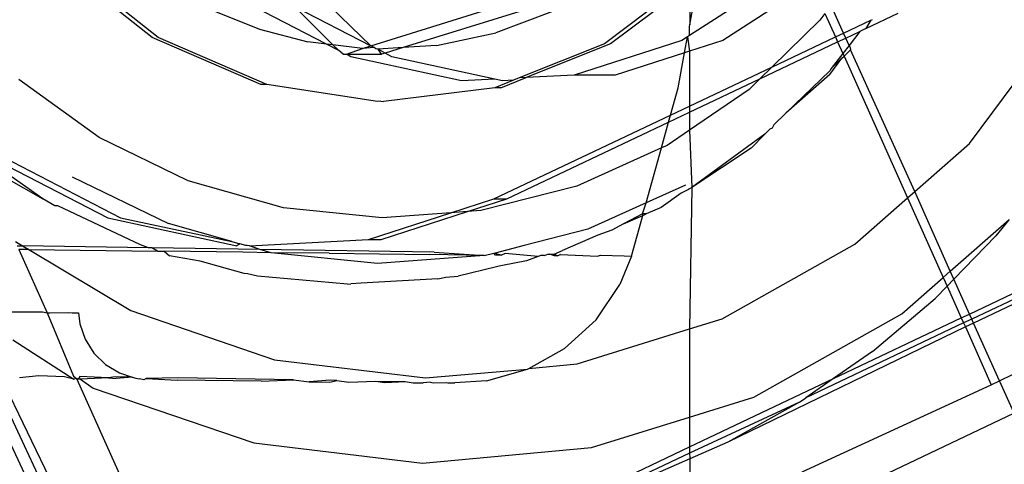
# Model space of a CAD drawing. Extents: x -63 to 63, y -75 to 65.
# Drawn here: x -35 to -34, y -35 to -34 of the extents above; entities that cross this region are included whole.
import ezdxf

# ---------------------------------------------------------------- set-up
doc = ezdxf.new("R2010")
doc.units = 0
doc.header["$MEASUREMENT"] = 0
doc.layers.get('0').update_dxf_attribs({"linetype": 'CONTINUOUS'})

msp = doc.modelspace()

# ---------------------------------------------------------------- linework, layer by layer
for p, q in [((-34.80644, -34.31377), (-34.8864, -34.25041)), ((-34.80122, -34.31377), (-34.88118, -34.25041)), ((-34.2675, -34.26328), (-34.343, -34.3121)), ((-34.3428, -34.30283), (-34.3353, -34.26238)), ((-34.343, -34.2731), (-34.3428, -34.30283)), ((-34.23785, -34.26697), (-34.31413, -34.31629)), ((-34.7562, -34.2895), (-34.71382, -34.30658)), ((-34.65604, -34.31939), (-34.71904, -34.28687)), ((-34.68363, -34.2869), (-34.65061, -34.32006)), ((-34.68363, -34.2869), (-34.61799, -34.32079)), ((-34.61799, -34.32079), (-34.6526, -34.28733)), ((-34.61799, -34.32079), (-34.51733, -34.28963)), ((-34.4856, -34.29007), (-34.58995, -34.32237)), ((-34.46129, -34.2914), (-34.50997, -34.30978)), ((-34.37884, -34.29108), (-34.41628, -34.31911)), ((-34.37371, -34.29115), (-34.41106, -34.31911)), ((-34.21002, -34.30985), (-34.22095, -34.28549)), ((-34.23039, -34.29864), (-34.27191, -34.3392)), ((-34.22624, -34.29286), (-34.23039, -34.29864)), ((-34.22624, -34.29286), (-34.21711, -34.31321)), ((-34.21002, -34.30985), (-34.18658, -34.29873)), ((-34.19088, -34.30601), (-34.16285, -34.29272)), ((-34.18658, -34.29873), (-34.19088, -34.30601)), ((-34.18658, -34.29873), (-34.18517, -34.29807)), ((-34.10153, -34.40507), (-34.02298, -34.2996)), ((-34.71382, -34.30658), (-34.67214, -34.31742)), ((-34.343, -34.30391), (-34.3428, -34.30283)), ((-34.343, -34.3121), (-34.343, -34.30391)), ((-34.20808, -34.31417), (-34.19601, -34.30844)), ((-34.19601, -34.30844), (-34.20525, -34.32049)), ((-34.19088, -34.30601), (-34.19601, -34.30844)), ((-34.71287, -34.35419), (-34.80644, -34.31377)), ((-34.70766, -34.35419), (-34.80122, -34.31377)), ((-34.56134, -34.32067), (-34.50997, -34.30978)), ((-34.34948, -34.31629), (-34.44233, -34.3462)), ((-34.34472, -34.31322), (-34.34948, -34.31629)), ((-34.34727, -34.32697), (-34.34472, -34.31322)), ((-34.343, -34.3121), (-34.34472, -34.31322)), ((-34.34472, -34.31322), (-34.343, -34.32559)), ((-34.31413, -34.31629), (-34.343, -34.32559)), ((-34.27191, -34.3392), (-34.21711, -34.31321)), ((-34.21711, -34.31321), (-34.21002, -34.30985)), ((-34.21711, -34.31321), (-34.21517, -34.31753)), ((-34.21517, -34.31753), (-34.20808, -34.31417)), ((-34.20808, -34.31417), (-34.21002, -34.30985)), ((-34.20525, -34.32049), (-34.20808, -34.31417)), ((-34.65604, -34.31939), (-34.67214, -34.31742)), ((-34.65061, -34.32006), (-34.65604, -34.31939)), ((-34.64546, -34.32486), (-34.65604, -34.31939)), ((-34.62497, -34.3232), (-34.65061, -34.32006)), ((-34.65061, -34.32006), (-34.64546, -34.32486)), ((-34.64189, -34.32819), (-34.64546, -34.32486)), ((-34.63901, -34.32819), (-34.62497, -34.3232)), ((-34.62497, -34.3232), (-34.61799, -34.32079)), ((-34.61506, -34.3223), (-34.62497, -34.3232)), ((-34.61506, -34.3223), (-34.61799, -34.32079)), ((-34.6137, -34.32357), (-34.61506, -34.3223)), ((-34.61146, -34.32365), (-34.6137, -34.32357)), ((-34.58995, -34.32237), (-34.61146, -34.32365)), ((-34.60557, -34.3272), (-34.61146, -34.32365)), ((-34.60875, -34.32819), (-34.61146, -34.32365)), ((-34.58995, -34.32237), (-34.60557, -34.3272)), ((-34.56134, -34.32067), (-34.58995, -34.32237)), ((-34.41628, -34.31911), (-34.48981, -34.34851)), ((-34.41106, -34.31911), (-34.48386, -34.34822)), ((-34.343, -34.32559), (-34.34727, -34.32697)), ((-34.343, -34.32559), (-34.343, -34.37291)), ((-34.28233, -34.34938), (-34.21517, -34.31753)), ((-34.21517, -34.31753), (-34.21067, -34.32756)), ((-34.20525, -34.32049), (-34.21067, -34.32756)), ((-34.20966, -34.32982), (-34.204, -34.32429)), ((-34.20525, -34.32049), (-34.20444, -34.32229)), ((-34.20444, -34.32229), (-34.204, -34.32429)), ((-34.1487, -34.44656), (-34.204, -34.32429)), ((-34.64189, -34.32819), (-34.63901, -34.32819)), ((-34.63901, -34.32819), (-34.60875, -34.32819)), ((-34.63503, -34.33024), (-34.63901, -34.32819)), ((-34.53973, -34.35095), (-34.63503, -34.33024)), ((-34.60557, -34.3272), (-34.60875, -34.32819)), ((-34.59968, -34.33024), (-34.60557, -34.3272)), ((-34.51086, -34.34954), (-34.59968, -34.33024)), ((-34.34727, -34.32697), (-34.40698, -34.3462)), ((-34.35287, -34.35714), (-34.34727, -34.32697)), ((-34.22203, -34.3455), (-34.21152, -34.33164)), ((-34.21067, -34.32756), (-34.22061, -34.34052)), ((-34.21152, -34.33164), (-34.22061, -34.34052)), ((-34.21152, -34.33164), (-34.20966, -34.32982)), ((-34.21067, -34.32756), (-34.20966, -34.32982)), ((-34.20966, -34.32982), (-34.15487, -34.45198)), ((-34.343, -34.37291), (-34.27191, -34.3392)), ((-34.27191, -34.3392), (-34.28233, -34.34938)), ((-34.22204, -34.34238), (-34.25997, -34.37897)), ((-34.22061, -34.34052), (-34.22204, -34.34238)), ((-34.85238, -34.39998), (-34.92169, -34.34983)), ((-34.51086, -34.34954), (-34.53973, -34.35095)), ((-34.49472, -34.35048), (-34.51091, -34.35695)), ((-34.50438, -34.35095), (-34.51086, -34.34954)), ((-34.50569, -34.35695), (-34.48386, -34.34822)), ((-34.49472, -34.35048), (-34.50438, -34.35095)), ((-34.48981, -34.34851), (-34.49472, -34.35048)), ((-34.48386, -34.34822), (-34.48981, -34.34851)), ((-34.44233, -34.3462), (-34.48386, -34.34822)), ((-34.40698, -34.3462), (-34.44233, -34.3462)), ((-34.343, -34.37815), (-34.28233, -34.34938)), ((-34.28233, -34.34938), (-34.29162, -34.35846)), ((-34.22203, -34.3455), (-34.25997, -34.37897)), ((-34.70766, -34.35419), (-34.71287, -34.35419)), ((-34.61207, -34.36892), (-34.70766, -34.35419)), ((-34.51091, -34.35695), (-34.60686, -34.36892)), ((-34.50569, -34.35695), (-34.51091, -34.35695)), ((-34.35936, -34.38068), (-34.35287, -34.35714)), ((-34.29162, -34.35846), (-34.343, -34.39353)), ((-34.60919, -34.36858), (-34.61207, -34.36892)), ((-34.60919, -34.36858), (-34.60686, -34.36892)), ((-34.35936, -34.38068), (-34.343, -34.37291)), ((-34.343, -34.37291), (-34.343, -34.37815)), ((-34.51164, -34.45289), (-34.35936, -34.38068)), ((-34.36103, -34.3867), (-34.343, -34.37815)), ((-34.36103, -34.3867), (-34.35936, -34.38068)), ((-34.343, -34.37815), (-34.343, -34.39353)), ((-34.25997, -34.37897), (-34.27012, -34.38889)), ((-34.5006, -34.45289), (-34.36103, -34.3867)), ((-34.36716, -34.4089), (-34.36103, -34.3867)), ((-34.343, -34.39353), (-34.36227, -34.40669)), ((-34.343, -34.39353), (-34.34105, -34.44309)), ((-34.27366, -34.39281), (-34.27796, -34.39701)), ((-34.27161, -34.39192), (-34.27366, -34.39281)), ((-34.27012, -34.38889), (-34.27161, -34.39192)), ((-34.10138, -34.55207), (-33.75556, -34.38807)), ((-34.77544, -34.43729), (-34.85238, -34.39998)), ((-34.27796, -34.39701), (-34.34105, -34.44309)), ((-34.27796, -34.39701), (-34.28986, -34.40901)), ((-33.75844, -34.39468), (-34.09944, -34.55639)), ((-33.76105, -34.40011), (-34.09789, -34.55985)), ((-34.36716, -34.4089), (-34.44019, -34.44188)), ((-34.38023, -34.45624), (-34.36716, -34.4089)), ((-34.36227, -34.40669), (-34.36716, -34.4089)), ((-34.28986, -34.40901), (-34.34105, -34.44309)), ((-34.1487, -34.44656), (-34.10153, -34.40507)), ((-34.90072, -34.45278), (-34.9595, -34.41171)), ((-34.94596, -34.41693), (-34.84479, -34.46916)), ((-34.93491, -34.41693), (-34.83374, -34.46916)), ((-34.93232, -34.43499), (-34.90072, -34.45278)), ((-34.87564, -34.43372), (-34.79257, -34.47401)), ((-34.69322, -34.46061), (-34.77544, -34.43729)), ((-34.44019, -34.44188), (-34.52301, -34.46295)), ((-34.34641, -34.44097), (-34.38023, -34.45624)), ((-34.34384, -34.44457), (-34.35011, -34.4479)), ((-34.343, -34.44401), (-34.34384, -34.44457)), ((-34.34105, -34.44309), (-34.343, -34.44401)), ((-34.34105, -34.44309), (-34.343, -34.56494)), ((-34.89049, -34.45867), (-34.90072, -34.45278)), ((-34.54879, -34.46486), (-34.51164, -34.45289)), ((-34.53445, -34.46379), (-34.5006, -34.45289)), ((-34.51164, -34.45289), (-34.5006, -34.45289)), ((-34.35011, -34.4479), (-34.3674, -34.46009)), ((-34.2002, -34.49184), (-34.15487, -34.45198)), ((-34.15487, -34.45198), (-34.1487, -34.44656)), ((-34.15487, -34.45198), (-34.12412, -34.52054)), ((-34.11795, -34.51512), (-34.1487, -34.44656)), ((-34.88781, -34.45885), (-34.89049, -34.45867)), ((-34.81673, -34.49229), (-34.88781, -34.45885)), ((-34.60822, -34.46926), (-34.69322, -34.46061)), ((-34.38023, -34.45624), (-34.43055, -34.47897)), ((-34.38351, -34.46562), (-34.38023, -34.45624)), ((-34.3674, -34.46009), (-34.38046, -34.4658)), ((-34.84479, -34.46916), (-34.7336, -34.49333)), ((-34.83374, -34.46916), (-34.73792, -34.48951)), ((-34.61997, -34.48778), (-34.54879, -34.46486)), ((-34.60892, -34.48778), (-34.53445, -34.46379)), ((-34.54879, -34.46486), (-34.60822, -34.46926)), ((-34.53445, -34.46379), (-34.54879, -34.46486)), ((-34.52301, -34.46295), (-34.53445, -34.46379)), ((-34.38351, -34.46562), (-34.39984, -34.47428)), ((-34.39984, -34.47428), (-34.3832, -34.467)), ((-34.39288, -34.50207), (-34.3832, -34.467)), ((-34.38046, -34.4658), (-34.38351, -34.46562)), ((-34.3832, -34.467), (-34.38351, -34.46562)), ((-34.3832, -34.467), (-34.38046, -34.4658)), ((-34.73792, -34.48951), (-34.79257, -34.47401)), ((-34.39984, -34.47428), (-34.41004, -34.47969)), ((-34.11795, -34.51512), (-34.06716, -34.47045)), ((-34.06716, -34.47045), (-34.07859, -34.48468)), ((-34.43055, -34.47897), (-34.4856, -34.49297)), ((-34.42214, -34.48403), (-34.45243, -34.49728)), ((-34.41004, -34.47969), (-34.42214, -34.48403)), ((-34.07859, -34.48468), (-34.11488, -34.52197)), ((-34.92455, -34.48963), (-34.91834, -34.49335)), ((-34.92292, -34.49328), (-34.91834, -34.49335)), ((-34.91834, -34.49335), (-34.91295, -34.49656)), ((-34.80968, -34.49497), (-34.91834, -34.49335)), ((-34.80968, -34.49497), (-34.81673, -34.49229)), ((-34.80686, -34.49502), (-34.80968, -34.49497)), ((-34.80193, -34.49792), (-34.80686, -34.49502)), ((-34.71352, -34.49644), (-34.80686, -34.49502)), ((-34.73792, -34.48951), (-34.73079, -34.49154)), ((-34.73079, -34.49154), (-34.7336, -34.49333)), ((-34.72582, -34.49295), (-34.73079, -34.49154)), ((-34.72458, -34.49289), (-34.72582, -34.49295)), ((-34.72255, -34.49333), (-34.72458, -34.49289)), ((-34.72255, -34.49333), (-34.61997, -34.48778)), ((-34.71352, -34.49644), (-34.72255, -34.49333)), ((-34.61997, -34.48778), (-34.60892, -34.48778)), ((-34.4856, -34.49297), (-34.5107, -34.49967)), ((-34.31468, -34.55613), (-34.2002, -34.49184)), ((-34.91295, -34.49656), (-34.92149, -34.49646)), ((-34.92149, -34.49646), (-34.89706, -34.55093)), ((-34.91295, -34.49656), (-34.82505, -34.54913)), ((-34.91295, -34.49656), (-34.80193, -34.49792)), ((-34.80193, -34.49792), (-34.79608, -34.49799)), ((-34.79608, -34.49799), (-34.79162, -34.50184)), ((-34.72821, -34.4988), (-34.79608, -34.49799)), ((-34.76513, -34.50654), (-34.79162, -34.50184)), ((-34.70379, -34.4992), (-34.72821, -34.4988)), ((-34.70379, -34.4992), (-34.71352, -34.49644)), ((-34.56319, -34.4988), (-34.71352, -34.49644)), ((-34.612, -34.50853), (-34.70379, -34.4992)), ((-34.65373, -34.49967), (-34.70379, -34.4992)), ((-34.65373, -34.49967), (-34.56701, -34.50065)), ((-34.51999, -34.50172), (-34.612, -34.50853)), ((-34.51999, -34.50172), (-34.56701, -34.50065)), ((-34.56319, -34.4988), (-34.51999, -34.50172)), ((-34.51999, -34.50172), (-34.51187, -34.49965)), ((-34.51187, -34.49965), (-34.5107, -34.49967)), ((-34.51042, -34.50126), (-34.51187, -34.49965)), ((-34.5107, -34.49967), (-34.50519, -34.50131)), ((-34.50519, -34.50131), (-34.51042, -34.50126)), ((-34.5021, -34.49982), (-34.50519, -34.50131)), ((-34.47363, -34.50251), (-34.5021, -34.49982)), ((-34.47363, -34.50251), (-34.48351, -34.50606)), ((-34.47121, -34.50164), (-34.47363, -34.50251)), ((-34.46799, -34.50168), (-34.47121, -34.50164)), ((-34.46799, -34.50168), (-34.46531, -34.50046)), ((-34.46531, -34.50046), (-34.46378, -34.50049)), ((-34.46378, -34.50049), (-34.4596, -34.50056)), ((-34.45929, -34.50176), (-34.46378, -34.50049)), ((-34.4596, -34.50056), (-34.45243, -34.49728)), ((-34.4596, -34.50056), (-34.45655, -34.50179)), ((-34.45655, -34.50179), (-34.45929, -34.50176)), ((-34.45421, -34.50065), (-34.45655, -34.50179)), ((-34.45421, -34.50065), (-34.42241, -34.50207)), ((-34.42241, -34.50207), (-34.41986, -34.50131)), ((-34.41986, -34.50131), (-34.3993, -34.50179)), ((-34.39288, -34.50207), (-34.40298, -34.52672)), ((-34.3993, -34.50179), (-34.39288, -34.50207)), ((-34.7273, -34.51698), (-34.76513, -34.50654)), ((-34.50942, -34.51135), (-34.54249, -34.51951)), ((-34.50703, -34.51086), (-34.50942, -34.51135)), ((-34.5044, -34.51011), (-34.50703, -34.51086)), ((-34.48351, -34.50606), (-34.5044, -34.51011)), ((-34.72415, -34.51729), (-34.7273, -34.51698)), ((-34.71561, -34.51953), (-34.72415, -34.51729)), ((-34.63787, -34.52619), (-34.71561, -34.51953)), ((-34.55997, -34.52167), (-34.55317, -34.52028)), ((-34.55317, -34.52028), (-34.54249, -34.51951)), ((-34.15973, -34.55186), (-34.12412, -34.52054)), ((-34.12412, -34.52054), (-34.11795, -34.51512)), ((-34.12412, -34.52054), (-34.12076, -34.52802)), ((-34.11488, -34.52197), (-34.11795, -34.51512)), ((-34.63787, -34.52619), (-34.63501, -34.52614)), ((-34.62616, -34.52551), (-34.63501, -34.52614)), ((-34.55997, -34.52167), (-34.62616, -34.52551)), ((-34.42362, -34.55706), (-34.40298, -34.52672)), ((-34.12076, -34.52802), (-34.13107, -34.53861)), ((-34.11488, -34.52197), (-34.12076, -34.52802)), ((-34.12076, -34.52802), (-34.10847, -34.55543)), ((-34.10138, -34.55207), (-34.11488, -34.52197)), ((-34.07561, -34.60952), (-33.92859, -34.53773)), ((-34.18507, -34.58438), (-34.13107, -34.53861)), ((-34.9283, -34.55012), (-34.90118, -34.55023)), ((-34.90118, -34.55023), (-34.89706, -34.55093)), ((-34.89706, -34.55093), (-34.89488, -34.55099)), ((-34.89706, -34.55093), (-34.87442, -34.60569)), ((-34.89488, -34.55099), (-34.8786, -34.5507)), ((-34.8786, -34.5507), (-34.87543, -34.55109)), ((-34.87543, -34.55109), (-34.86999, -34.55099)), ((-34.86999, -34.55099), (-34.86884, -34.56052)), ((-34.82505, -34.54913), (-34.70086, -34.59153)), ((-34.28757, -34.62364), (-34.15973, -34.55186)), ((-34.10847, -34.55543), (-34.10138, -34.55207)), ((-34.09944, -34.55639), (-34.10138, -34.55207)), ((-34.86884, -34.56052), (-34.86441, -34.57386)), ((-34.45071, -34.5818), (-34.42362, -34.55706)), ((-34.343, -34.56494), (-34.31468, -34.55613)), ((-34.10498, -34.56321), (-34.30979, -34.66259)), ((-34.10653, -34.55975), (-34.24253, -34.62425)), ((-34.21868, -34.6077), (-34.10847, -34.55543)), ((-34.10847, -34.55543), (-34.10653, -34.55975)), ((-34.09944, -34.55639), (-34.10653, -34.55975)), ((-34.10653, -34.55975), (-34.10498, -34.56321)), ((-34.09789, -34.55985), (-34.10498, -34.56321)), ((-34.10498, -34.56321), (-34.08266, -34.61296)), ((-34.09789, -34.55985), (-34.09944, -34.55639)), ((-34.07561, -34.60952), (-34.09789, -34.55985)), ((-34.43998, -34.59511), (-34.343, -34.56494)), ((-34.343, -34.56494), (-34.343, -34.64088)), ((-34.92682, -34.57435), (-34.87417, -34.60815)), ((-34.86441, -34.57386), (-34.85695, -34.58577)), ((-34.85695, -34.58577), (-34.84688, -34.59559)), ((-34.48157, -34.59892), (-34.45071, -34.5818)), ((-34.18507, -34.58438), (-34.21868, -34.6077)), ((-34.84688, -34.59559), (-34.83478, -34.60275)), ((-34.70086, -34.59153), (-34.57061, -34.60708)), ((-34.48157, -34.59892), (-34.43998, -34.59511)), ((-34.90428, -34.60523), (-34.92103, -34.60696)), ((-34.88211, -34.60627), (-34.90428, -34.60523)), ((-34.87442, -34.60569), (-34.87318, -34.60643)), ((-34.86885, -34.60578), (-34.87023, -34.6082)), ((-34.84427, -34.60696), (-34.86885, -34.60578)), ((-34.83478, -34.60275), (-34.82368, -34.60647)), ((-34.57061, -34.60708), (-34.4828, -34.5996)), ((-34.51813, -34.6095), (-34.4828, -34.5996)), ((-34.4828, -34.5996), (-34.48157, -34.59892)), ((-34.90112, -34.69901), (-34.94164, -34.6129)), ((-34.89056, -34.70267), (-34.93694, -34.60678)), ((-34.87417, -34.60815), (-34.88211, -34.60627)), ((-34.87417, -34.60815), (-34.87235, -34.60745)), ((-34.87318, -34.60643), (-34.87235, -34.60745)), ((-34.87138, -34.60818), (-34.87235, -34.60745)), ((-34.87023, -34.6082), (-34.87235, -34.60745)), ((-34.87023, -34.6082), (-34.87138, -34.60818)), ((-34.87138, -34.60818), (-34.81999, -34.72276)), ((-34.86835, -34.60822), (-34.87023, -34.6082)), ((-34.84427, -34.60696), (-34.86835, -34.60822)), ((-34.86835, -34.60822), (-34.85746, -34.61583)), ((-34.83846, -34.60624), (-34.84427, -34.60696)), ((-34.84427, -34.60696), (-34.83771, -34.60775)), ((-34.82368, -34.60647), (-34.83846, -34.60624)), ((-34.82368, -34.60647), (-34.83771, -34.60775)), ((-34.82368, -34.60647), (-34.82075, -34.60745)), ((-34.82075, -34.60745), (-34.81746, -34.60785)), ((-34.81359, -34.60887), (-34.81746, -34.60785)), ((-34.81178, -34.60775), (-34.81359, -34.60887)), ((-34.78405, -34.60708), (-34.81178, -34.60775)), ((-34.81178, -34.60775), (-34.78499, -34.6092)), ((-34.71249, -34.61002), (-34.78499, -34.6092)), ((-34.68463, -34.60867), (-34.78405, -34.60708)), ((-34.71249, -34.61002), (-34.68463, -34.60867)), ((-34.68463, -34.60867), (-34.67101, -34.61047)), ((-34.65303, -34.6092), (-34.67101, -34.61047)), ((-34.67101, -34.61047), (-34.65331, -34.61065)), ((-34.65331, -34.61065), (-34.64723, -34.6093)), ((-34.64723, -34.6093), (-34.65303, -34.6092)), ((-34.64723, -34.6093), (-34.63684, -34.61082)), ((-34.63684, -34.61082), (-34.61382, -34.60988)), ((-34.61382, -34.60988), (-34.60592, -34.61112)), ((-34.61382, -34.60988), (-34.58815, -34.61034)), ((-34.60592, -34.61112), (-34.58815, -34.61034)), ((-34.58815, -34.61034), (-34.58146, -34.61133)), ((-34.58146, -34.61133), (-34.57265, -34.61139)), ((-34.56652, -34.61077), (-34.57265, -34.61139)), ((-34.56652, -34.61077), (-34.56399, -34.61145)), ((-34.56399, -34.61145), (-34.55259, -34.61109)), ((-34.55259, -34.61109), (-34.55158, -34.61149)), ((-34.55158, -34.61149), (-34.54537, -34.61145)), ((-34.51813, -34.6095), (-34.54537, -34.61145)), ((-34.343, -34.66666), (-34.21868, -34.6077)), ((-34.24585, -34.68819), (-34.08266, -34.61296)), ((-34.21868, -34.6077), (-34.24253, -34.62425)), ((-34.08266, -34.61296), (-34.07561, -34.60952)), ((-34.06301, -34.63762), (-34.07561, -34.60952)), ((-34.91432, -34.69444), (-34.94894, -34.62087)), ((-34.85746, -34.61583), (-34.71879, -34.66318)), ((-34.343, -34.64088), (-34.28757, -34.62364)), ((-34.24804, -34.62807), (-34.343, -34.6719)), ((-34.24804, -34.62807), (-34.30979, -34.66259)), ((-34.24804, -34.62807), (-34.24253, -34.62425)), ((-34.06301, -34.63762), (-34.343, -34.7704)), ((-34.42748, -34.66717), (-34.343, -34.64088)), ((-34.343, -34.64088), (-34.343, -34.66666)), ((-34.71879, -34.66318), (-34.57334, -34.68054)), ((-34.30979, -34.66259), (-34.34264, -34.67699)), ((-34.57334, -34.68054), (-34.42748, -34.66717)), ((-34.44211, -34.71366), (-34.343, -34.66666)), ((-34.343, -34.6719), (-34.40658, -34.70205)), ((-34.343, -34.66666), (-34.343, -34.6719)), ((-34.343, -34.6719), (-34.3428, -34.67599)), ((-34.34264, -34.67699), (-34.38007, -34.69338)), ((-34.34264, -34.67699), (-34.343, -34.73179)), ((-34.3428, -34.67599), (-34.34264, -34.67699))]:
    msp.add_line(p, q)

doc.saveas('drawing.dxf')
